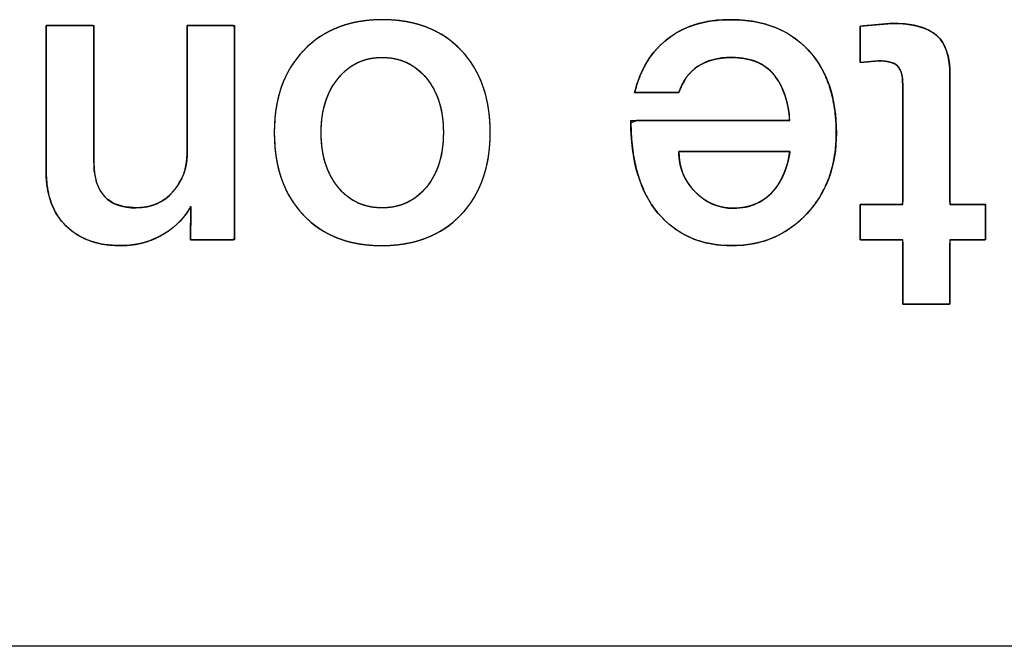
# Model space of a CAD drawing. Units: millimetres. Extents: x 5 to 1169, y 20 to 821.
# Drawn here: x 198 to 203, y 140 to 144 of the extents above; entities that cross this region are included whole.
import ezdxf

# ---------------------------------------------------------------- set-up
doc = ezdxf.new("R2010")
doc.units = ezdxf.units.MM
doc.layers.add('Seri', color=7, linetype='Continuous')

msp = doc.modelspace()

# ---------------------------------------------------------------- linework, layer by layer
at = {"layer": 'Seri', "color": 7, "linetype": 'Continuous'}
for points, degree, knots in [([(197.7043, 143.9055), (197.7203, 143.9055), (197.7612, 143.9055), (197.8164, 143.9055), (197.8752, 143.9055), (197.9268, 143.9055), (197.9607, 143.9055), (197.9681, 143.9), (197.9681, 143.8266), (197.9681, 143.6917), (197.9681, 143.526), (197.9681, 143.3604), (197.9681, 143.2255), (197.9681, 143.152), (197.9704, 143.099), (197.9827, 143.0372), (198.0055, 142.9865), (198.0388, 142.9472), (198.0826, 142.919), (198.137, 142.9021), (198.2019, 142.8965), (198.2386, 142.8986), (198.2732, 142.9047), (198.3057, 142.9149), (198.3359, 142.9291), (198.364, 142.9475), (198.3899, 142.9699), (198.4136, 142.9962), (198.434, 143.0245), (198.451, 143.054), (198.4645, 143.0849), (198.4744, 143.117), (198.4808, 143.1504), (198.4838, 143.1851), (198.484, 143.2168), (198.484, 143.3076), (198.484, 143.4463), (198.484, 143.6042), (198.484, 143.7525), (198.484, 143.8625), (198.484, 143.9055), (198.4998, 143.9055), (198.5404, 143.9055), (198.5951, 143.9055), (198.6533, 143.9055), (198.7045, 143.9055), (198.738, 143.9055), (198.7454, 143.8969), (198.7454, 143.7822), (198.7454, 143.5715), (198.7454, 143.3128), (198.7454, 143.054), (198.7454, 142.8433), (198.7454, 142.7286), (198.7385, 142.72), (198.7074, 142.72), (198.6598, 142.72), (198.6056, 142.72), (198.5548, 142.72), (198.517, 142.72), (198.5023, 142.72), (198.5024, 142.7313), (198.5028, 142.7601), (198.5032, 142.799), (198.5037, 142.8404), (198.5042, 142.8767), (198.5045, 142.9005), (198.4996, 142.8969), (198.4835, 142.8711), (198.4652, 142.8468), (198.4449, 142.8238), (198.4226, 142.8021), (198.3982, 142.7817), (198.3717, 142.7627), (198.3402, 142.7436), (198.3057, 142.7266), (198.27, 142.7127), (198.233, 142.7018), (198.1948, 142.6941), (198.1554, 142.6895), (198.1148, 142.6879), (198.0595, 142.6903), (198.0078, 142.6976), (197.9597, 142.7097), (197.9153, 142.7267), (197.8744, 142.7485), (197.8372, 142.7752), (197.8036, 142.8066), (197.7747, 142.8421), (197.7508, 142.8812), (197.7318, 142.9241), (197.7177, 142.9707), (197.7087, 143.0209), (197.7045, 143.0749), (197.7043, 143.1164), (197.7043, 143.2206), (197.7043, 143.3795), (197.7043, 143.5603), (197.7043, 143.7302), (197.7043, 143.8562), (197.7043, 143.9055)], 1, [0, 0, 0.002515, 0.008944, 0.017608, 0.026832, 0.034937, 0.040248, 0.041693, 0.05322, 0.074396, 0.100397, 0.126399, 0.147575, 0.159101, 0.167426, 0.177326, 0.18604, 0.194136, 0.202312, 0.211247, 0.221471, 0.227251, 0.232766, 0.238102, 0.243353, 0.248619, 0.253996, 0.259555, 0.265031, 0.270377, 0.275656, 0.280932, 0.286272, 0.291737, 0.296712, 0.310976, 0.332749, 0.357524, 0.380798, 0.398065, 0.404822, 0.407315, 0.413685, 0.42227, 0.43141, 0.439441, 0.444704, 0.446475, 0.464479, 0.497555, 0.538167, 0.578779, 0.611854, 0.629858, 0.631579, 0.636472, 0.643942, 0.652441, 0.660426, 0.66635, 0.668668, 0.670439, 0.674965, 0.681064, 0.687557, 0.693264, 0.697002, 0.697958, 0.702725, 0.707501, 0.712318, 0.717206, 0.722192, 0.727304, 0.733097, 0.739133, 0.74515, 0.751195, 0.75731, 0.763541, 0.769926, 0.778614, 0.786806, 0.794586, 0.802055, 0.809323, 0.816511, 0.82373, 0.830909, 0.838113, 0.845473, 0.853107, 0.861126, 0.869624, 0.876145, 0.892487, 0.91743, 0.945813, 0.972477, 0.992259, 1, 1]), ([(198.9655, 143.3139), (198.9655, 143.5034), (199.0198, 143.6548), (199.1284, 143.7679), (199.2369, 143.881), (199.3821, 143.9376), (199.564, 143.9376), (199.7475, 143.9376), (199.8927, 143.881), (199.9997, 143.7679), (200.1067, 143.6548), (200.1602, 143.5034), (200.1602, 143.3139), (200.1602, 143.1228), (200.106, 142.9707), (199.9974, 142.8576), (199.8889, 142.7444), (199.7429, 142.6879), (199.5595, 142.6879), (199.3775, 142.6879), (199.2331, 142.7444), (199.1261, 142.8576), (199.019, 142.9707), (198.9655, 143.1228), (198.9655, 143.3139)], 3, [0, 0, 0, 0, 0.125, 0.125, 0.125, 0.25, 0.25, 0.25, 0.375, 0.375, 0.375, 0.5, 0.5, 0.5, 0.625, 0.625, 0.625, 0.75, 0.75, 0.75, 0.875, 0.875, 0.875, 1, 1, 1, 1]), ([(198.9655, 143.3139), (198.9665, 143.3587), (198.9696, 143.402), (198.9748, 143.4438), (198.9821, 143.4841), (198.9915, 143.523), (199.003, 143.5604), (199.0165, 143.5964), (199.0322, 143.6309), (199.0499, 143.6639), (199.0697, 143.6955), (199.0916, 143.7255), (199.1156, 143.7542), (199.1415, 143.7812), (199.169, 143.8062), (199.1979, 143.829), (199.2281, 143.8496), (199.2598, 143.8681), (199.2929, 143.8844), (199.3274, 143.8985), (199.3633, 143.9105), (199.4006, 143.9202), (199.4393, 143.9278), (199.4795, 143.9333), (199.521, 143.9365), (199.564, 143.9376), (199.6073, 143.9365), (199.6491, 143.9333), (199.6895, 143.9278), (199.7284, 143.9202), (199.7658, 143.9105), (199.8017, 143.8985), (199.8362, 143.8844), (199.8692, 143.8681), (199.9008, 143.8496), (199.9309, 143.829), (199.9595, 143.8062), (199.9866, 143.7812), (200.0122, 143.7542), (200.0359, 143.7255), (200.0574, 143.6955), (200.077, 143.6639), (200.0944, 143.6309), (200.1098, 143.5964), (200.1232, 143.5604), (200.1345, 143.523), (200.1437, 143.4841), (200.1509, 143.4438), (200.156, 143.402), (200.1591, 143.3587), (200.1602, 143.3139), (200.1591, 143.2688), (200.156, 143.2252), (200.1508, 143.1831), (200.1435, 143.1424), (200.1341, 143.1033), (200.1227, 143.0657), (200.1091, 143.0296), (200.0935, 142.9949), (200.0758, 142.9618), (200.056, 142.9302), (200.0341, 142.9), (200.0101, 142.8714), (199.9842, 142.8443), (199.9567, 142.8193), (199.9278, 142.7965), (199.8974, 142.7759), (199.8656, 142.7574), (199.8324, 142.7411), (199.7977, 142.727), (199.7616, 142.7151), (199.724, 142.7053), (199.685, 142.6977), (199.6446, 142.6923), (199.6028, 142.689), (199.5595, 142.6879), (199.5165, 142.689), (199.475, 142.6923), (199.4349, 142.6977), (199.3963, 142.7053), (199.3591, 142.7151), (199.3233, 142.727), (199.289, 142.7411), (199.2562, 142.7574), (199.2247, 142.7759), (199.1947, 142.7965), (199.1662, 142.8193), (199.1391, 142.8443), (199.1135, 142.8714), (199.0898, 142.9), (199.0682, 142.9302), (199.0487, 142.9618), (199.0312, 142.9949), (199.0158, 143.0296), (199.0024, 143.0657), (198.9911, 143.1033), (198.9819, 143.1424), (198.9747, 143.1831), (198.9696, 143.2252), (198.9665, 143.2688), (198.9655, 143.3139)], 1, [0, 0, 0.011458, 0.022567, 0.033355, 0.043853, 0.054094, 0.064114, 0.073951, 0.083645, 0.093238, 0.102775, 0.1123, 0.121856, 0.131456, 0.140956, 0.150371, 0.159749, 0.169134, 0.178575, 0.188117, 0.197803, 0.207678, 0.21778, 0.228147, 0.238813, 0.249812, 0.260901, 0.271642, 0.282068, 0.292213, 0.302114, 0.311814, 0.321353, 0.330778, 0.340136, 0.349474, 0.35884, 0.368283, 0.377819, 0.387318, 0.396794, 0.406291, 0.415853, 0.425523, 0.435342, 0.445349, 0.455582, 0.466075, 0.476861, 0.487969, 0.499427, 0.510979, 0.522173, 0.533037, 0.543602, 0.5539, 0.563969, 0.573846, 0.583572, 0.593189, 0.602743, 0.612278, 0.62184, 0.631443, 0.640951, 0.65038, 0.659778, 0.66919, 0.678665, 0.688248, 0.697985, 0.707917, 0.718085, 0.728526, 0.739274, 0.750361, 0.761361, 0.772021, 0.782373, 0.792451, 0.802294, 0.811942, 0.821438, 0.830829, 0.84016, 0.849479, 0.858835, 0.868275, 0.877815, 0.887323, 0.896813, 0.90633, 0.915919, 0.925623, 0.935484, 0.945541, 0.955833, 0.966393, 0.977255, 0.988448, 1, 1]), ([(200.9583, 143.534), (200.9734, 143.5862), (200.9921, 143.6351), (201.0141, 143.6804), (201.0395, 143.7224), (201.0684, 143.761), (201.1006, 143.7961), (201.1363, 143.8279), (201.1752, 143.8559), (201.2171, 143.8798), (201.262, 143.8996), (201.3099, 143.9153), (201.3607, 143.9268), (201.4145, 143.9342), (201.4712, 143.9374), (201.5418, 143.9359), (201.6132, 143.928), (201.6799, 143.9134), (201.7419, 143.8924), (201.7993, 143.8647), (201.8519, 143.8305), (201.8999, 143.7897), (201.943, 143.7426), (201.9801, 143.6905), (202.0111, 143.6334), (202.036, 143.5713), (202.0548, 143.5043), (202.0674, 143.4324), (202.074, 143.3555), (202.0744, 143.2774), (202.0684, 143.2057), (202.0561, 143.1375), (202.0375, 143.0729), (202.0124, 143.0119), (201.9809, 142.9545), (201.9431, 142.9006), (201.899, 142.8506), (201.8507, 142.8066), (201.7988, 142.7695), (201.7435, 142.7394), (201.6846, 142.7161), (201.6222, 142.6998), (201.5564, 142.6905), (201.4868, 142.688), (201.417, 142.6925), (201.3515, 142.7041), (201.2902, 142.7228), (201.2332, 142.7485), (201.1805, 142.7812), (201.132, 142.821), (201.0879, 142.8679), (201.0487, 142.9213), (201.0155, 142.9807), (200.9882, 143.046), (200.9667, 143.1173), (200.9512, 143.1946), (200.9415, 143.2779), (200.9377, 143.3672), (200.9726, 143.3804), (201.0853, 143.3804), (201.2476, 143.3804), (201.4306, 143.3804), (201.6054, 143.3804), (201.7428, 143.3804), (201.814, 143.3804), (201.8145, 143.4104), (201.8079, 143.4501), (201.7997, 143.4869), (201.7896, 143.521), (201.7779, 143.5522), (201.7644, 143.5807), (201.7492, 143.6064), (201.7291, 143.6339), (201.7035, 143.6606), (201.6743, 143.6829), (201.6416, 143.7009), (201.6053, 143.7144), (201.5655, 143.7235), (201.5223, 143.7282), (201.4823, 143.7287), (201.4515, 143.7269), (201.4224, 143.7231), (201.3949, 143.7173), (201.3691, 143.7095), (201.3449, 143.6998), (201.3223, 143.6881), (201.3014, 143.6744), (201.2821, 143.659), (201.2646, 143.6418), (201.2487, 143.6229), (201.2346, 143.6023), (201.2221, 143.58), (201.2114, 143.556), (201.2034, 143.534), (201.1868, 143.534), (201.1506, 143.534), (201.1029, 143.534), (201.0518, 143.534), (201.0052, 143.534), (200.9713, 143.534), (200.9583, 143.534)], 1, [0, 0, 0.009575, 0.018771, 0.027655, 0.036296, 0.044775, 0.053173, 0.061575, 0.070023, 0.07852, 0.087156, 0.096021, 0.105194, 0.11475, 0.124754, 0.137187, 0.149833, 0.161852, 0.173385, 0.184594, 0.19565, 0.206736, 0.217972, 0.229243, 0.240682, 0.252451, 0.264699, 0.277559, 0.291144, 0.304882, 0.317564, 0.329764, 0.341603, 0.353213, 0.364737, 0.376317, 0.388065, 0.399571, 0.410791, 0.421887, 0.433026, 0.444373, 0.456085, 0.468338, 0.480657, 0.492375, 0.50365, 0.514657, 0.525584, 0.536624, 0.547963, 0.559616, 0.571593, 0.584062, 0.597173, 0.611055, 0.625815, 0.641544, 0.648121, 0.667948, 0.696524, 0.728747, 0.759511, 0.783713, 0.796248, 0.801531, 0.808602, 0.81525, 0.8215, 0.827381, 0.832931, 0.838192, 0.84418, 0.850701, 0.85717, 0.863737, 0.870548, 0.87773, 0.885395, 0.892434, 0.897857, 0.903027, 0.907972, 0.912725, 0.91732, 0.921798, 0.926198, 0.930542, 0.934865, 0.939207, 0.943608, 0.948104, 0.952733, 0.956849, 0.959762, 0.966129, 0.974529, 0.983539, 0.991736, 0.997697, 1, 1]), ([(200.9583, 143.534), (200.9904, 143.6624), (201.0516, 143.7618), (201.1417, 143.8321), (201.2319, 143.9024), (201.3474, 143.9376), (201.488, 143.9376), (201.6715, 143.9376), (201.8152, 143.8818), (201.9191, 143.7702), (202.0231, 143.6586), (202.075, 143.505), (202.075, 143.3093), (202.075, 143.1304), (202.0208, 142.9821), (201.9122, 142.8644), (201.8037, 142.7467), (201.6653, 142.6879), (201.4972, 142.6879), (201.3244, 142.6879), (201.188, 142.7479), (201.0879, 142.8679), (200.9877, 142.9879), (200.9377, 143.1587), (200.9377, 143.3804)], 3, [0, 0, 0, 0, 0.125, 0.125, 0.125, 0.25, 0.25, 0.25, 0.375, 0.375, 0.375, 0.5, 0.5, 0.5, 0.625, 0.625, 0.625, 0.75, 0.75, 0.75, 0.875, 0.875, 0.875, 1, 1, 1, 1]), ([(202.4419, 143.5776), (202.4409, 143.6033), (202.4382, 143.626), (202.4335, 143.6456), (202.427, 143.6622), (202.4187, 143.6757), (202.4084, 143.6863), (202.395, 143.6949), (202.3785, 143.7016), (202.3587, 143.7065), (202.3358, 143.7095), (202.3097, 143.7106), (202.2996, 143.71), (202.2795, 143.7082), (202.2531, 143.7057), (202.2274, 143.7034), (202.2097, 143.7018), (202.2057, 143.7035), (202.2057, 143.7304), (202.2057, 143.7774), (202.2057, 143.8307), (202.2057, 143.8762), (202.2057, 143.9), (202.2151, 143.9018), (202.2483, 143.9048), (202.294, 143.909), (202.3396, 143.9131), (202.3728, 143.9162), (202.3959, 143.9169), (202.4532, 143.9139), (202.5043, 143.9066), (202.549, 143.895), (202.5874, 143.8792), (202.6195, 143.8592), (202.6456, 143.8347), (202.6668, 143.8044), (202.6831, 143.7685), (202.6946, 143.7269), (202.7013, 143.6795), (202.7033, 143.6318), (202.7033, 143.558), (202.7033, 143.4005), (202.7033, 143.2095), (202.7033, 143.0352), (202.7033, 142.928), (202.7088, 142.9149), (202.741, 142.9149), (202.7901, 142.9149), (202.8423, 142.9149), (202.8837, 142.9149), (202.9006, 142.9149), (202.9006, 142.8982), (202.9006, 142.8573), (202.9006, 142.8058), (202.9006, 142.7573), (202.9006, 142.7255), (202.897, 142.72), (202.8675, 142.72), (202.8196, 142.72), (202.7671, 142.72), (202.7238, 142.72), (202.7035, 142.72), (202.7033, 142.6956), (202.7033, 142.6247), (202.7033, 142.5316), (202.7033, 142.4413), (202.7033, 142.3786), (202.7005, 142.3645), (202.6653, 142.3645), (202.6037, 142.3645), (202.5339, 142.3645), (202.4742, 142.3645), (202.4431, 142.3645), (202.4419, 142.3835), (202.4419, 142.4504), (202.4419, 142.5423), (202.4419, 142.6341), (202.4419, 142.7011), (202.4408, 142.72), (202.4126, 142.72), (202.3587, 142.72), (202.2957, 142.72), (202.2399, 142.72), (202.2081, 142.72), (202.2057, 142.7278), (202.2057, 142.7621), (202.2057, 142.8116), (202.2057, 142.8626), (202.2057, 142.9015), (202.2059, 142.9149), (202.2302, 142.9149), (202.2821, 142.9149), (202.3449, 142.9149), (202.4023, 142.9149), (202.4376, 142.9149), (202.4419, 142.9335), (202.4419, 143.0417), (202.4419, 143.2066), (202.4419, 143.3818), (202.4419, 143.5209), (202.4419, 143.5776)], 1, [0, 0, 0.00537, 0.010137, 0.014347, 0.018064, 0.021384, 0.024477, 0.027788, 0.031516, 0.035762, 0.040593, 0.046054, 0.048151, 0.052373, 0.057912, 0.063286, 0.067014, 0.067924, 0.073539, 0.083364, 0.094486, 0.103987, 0.108954, 0.110955, 0.11793, 0.127495, 0.137061, 0.144035, 0.148845, 0.16084, 0.171604, 0.181246, 0.189914, 0.197811, 0.205299, 0.213004, 0.221247, 0.230269, 0.240256, 0.250234, 0.265642, 0.298529, 0.338409, 0.374792, 0.397192, 0.40015, 0.406877, 0.417128, 0.42802, 0.43667, 0.440194, 0.443675, 0.452219, 0.462978, 0.473105, 0.47975, 0.481114, 0.487272, 0.497274, 0.508237, 0.517278, 0.521513, 0.526606, 0.541422, 0.560855, 0.57971, 0.592794, 0.595798, 0.603154, 0.616029, 0.630601, 0.643051, 0.649559, 0.653524, 0.667506, 0.686682, 0.705858, 0.71984, 0.723804, 0.729684, 0.740934, 0.754101, 0.765734, 0.772382, 0.774078, 0.781251, 0.791589, 0.802242, 0.810365, 0.813157, 0.818228, 0.829052, 0.842176, 0.85415, 0.861522, 0.865499, 0.888095, 0.922528, 0.959112, 0.988164, 1, 1]), ([(202.3823, 143.917), (202.497, 143.917), (202.5791, 143.8952), (202.6288, 143.8516), (202.6785, 143.808), (202.7033, 143.735), (202.7033, 143.6326)], 3, [0, 0, 0, 0, 0.5, 0.5, 0.5, 1, 1, 1, 1]), ([(199.2247, 143.3139), (199.2247, 143.1901), (199.2556, 143.0895), (199.3175, 143.0123), (199.3794, 142.9351), (199.4609, 142.8965), (199.5617, 142.8965), (199.6626, 142.8965), (199.7444, 142.9348), (199.8071, 143.0112), (199.8698, 143.0876), (199.9011, 143.1885), (199.9011, 143.3139), (199.9011, 143.4377), (199.8698, 143.5378), (199.8071, 143.6143), (199.7444, 143.6907), (199.6626, 143.7289), (199.5617, 143.7289), (199.4624, 143.7289), (199.3814, 143.6903), (199.3187, 143.6131), (199.256, 143.5359), (199.2247, 143.4362), (199.2247, 143.3139)], 3, [0, 0, 0, 0, 0.125, 0.125, 0.125, 0.25, 0.25, 0.25, 0.375, 0.375, 0.375, 0.5, 0.5, 0.5, 0.625, 0.625, 0.625, 0.75, 0.75, 0.75, 0.875, 0.875, 0.875, 1, 1, 1, 1]), ([(199.2247, 143.3139), (199.2252, 143.2847), (199.227, 143.2563), (199.23, 143.2288), (199.2341, 143.2022), (199.2395, 143.1765), (199.246, 143.1517), (199.2537, 143.1278), (199.2626, 143.1048), (199.2727, 143.0827), (199.284, 143.0614), (199.2965, 143.0411), (199.3102, 143.0217), (199.325, 143.0032), (199.3406, 142.9862), (199.3569, 142.9706), (199.3741, 142.9565), (199.3919, 142.944), (199.4105, 142.9328), (199.4299, 142.9232), (199.45, 142.915), (199.4708, 142.9084), (199.4924, 142.9032), (199.5148, 142.8995), (199.5378, 142.8973), (199.5617, 142.8965), (199.5855, 142.8973), (199.6086, 142.8995), (199.631, 142.9031), (199.6527, 142.9083), (199.6736, 142.9149), (199.6937, 142.923), (199.7132, 142.9325), (199.7319, 142.9435), (199.7499, 142.956), (199.7671, 142.97), (199.7837, 142.9854), (199.7994, 143.0022), (199.8144, 143.0205), (199.8283, 143.0398), (199.8409, 143.06), (199.8523, 143.0812), (199.8626, 143.1033), (199.8716, 143.1263), (199.8794, 143.1503), (199.886, 143.1752), (199.8914, 143.2011), (199.8956, 143.2279), (199.8986, 143.2556), (199.9005, 143.2843), (199.9011, 143.3139), (199.9005, 143.3432), (199.8986, 143.3715), (199.8956, 143.399), (199.8914, 143.4255), (199.886, 143.4511), (199.8794, 143.4758), (199.8716, 143.4996), (199.8626, 143.5225), (199.8523, 143.5445), (199.8409, 143.5656), (199.8283, 143.5858), (199.8144, 143.605), (199.7994, 143.6233), (199.7837, 143.6402), (199.7671, 143.6556), (199.7499, 143.6695), (199.7319, 143.682), (199.7132, 143.693), (199.6937, 143.7025), (199.6736, 143.7106), (199.6527, 143.7172), (199.631, 143.7223), (199.6086, 143.726), (199.5855, 143.7282), (199.5617, 143.7289), (199.5382, 143.7282), (199.5154, 143.726), (199.4933, 143.7222), (199.4719, 143.7171), (199.4513, 143.7104), (199.4313, 143.7022), (199.412, 143.6926), (199.3935, 143.6815), (199.3756, 143.6689), (199.3585, 143.6548), (199.342, 143.6392), (199.3263, 143.6222), (199.3113, 143.6037), (199.2974, 143.5844), (199.2848, 143.5641), (199.2734, 143.543), (199.2631, 143.521), (199.2541, 143.4981), (199.2463, 143.4744), (199.2397, 143.4498), (199.2343, 143.4244), (199.2301, 143.3981), (199.2271, 143.3709), (199.2253, 143.3428), (199.2247, 143.3139)], 1, [0, 0, 0.012163, 0.023976, 0.035462, 0.046644, 0.05755, 0.068207, 0.078646, 0.0889, 0.099002, 0.108989, 0.118898, 0.128767, 0.138597, 0.1482, 0.157582, 0.166789, 0.175871, 0.184877, 0.193861, 0.202874, 0.211969, 0.221196, 0.230604, 0.240238, 0.250141, 0.260055, 0.269703, 0.279128, 0.288374, 0.297488, 0.306521, 0.315523, 0.324546, 0.333641, 0.342857, 0.352242, 0.361841, 0.371661, 0.381521, 0.391428, 0.401421, 0.411539, 0.42182, 0.432301, 0.443014, 0.453993, 0.465267, 0.476862, 0.488804, 0.501117, 0.513276, 0.525078, 0.536547, 0.547708, 0.558588, 0.569217, 0.579627, 0.589853, 0.599929, 0.609893, 0.619784, 0.629641, 0.639463, 0.649061, 0.658444, 0.667658, 0.67675, 0.685771, 0.694771, 0.703802, 0.712915, 0.72216, 0.731584, 0.741232, 0.751146, 0.760907, 0.770417, 0.779718, 0.788856, 0.797881, 0.806842, 0.815792, 0.824782, 0.833863, 0.843085, 0.852496, 0.862139, 0.872016, 0.881915, 0.891836, 0.901815, 0.911891, 0.922099, 0.932476, 0.943054, 0.953865, 0.964939, 0.976302, 0.987982, 1, 1]), ([(201.8182, 143.3804), (201.8075, 143.4828), (201.7823, 143.5615), (201.7422, 143.6166), (201.6902, 143.6915), (201.608, 143.7289), (201.496, 143.7289), (201.4192, 143.7289), (201.3562, 143.7121), (201.3072, 143.6785), (201.2583, 143.6449), (201.2235, 143.5967), (201.2037, 143.534)], 3, [0, 0, 0, 0, 0.25, 0.25, 0.25, 0.5, 0.5, 0.5, 0.75, 0.75, 0.75, 1, 1, 1, 1]), ([(202.4419, 143.5776), (202.4419, 143.628), (202.4324, 143.6628), (202.4133, 143.6819), (202.3942, 143.701), (202.3586, 143.7106), (202.3066, 143.7106)], 3, [0, 0, 0, 0, 0.5, 0.5, 0.5, 1, 1, 1, 1]), ([(197.9681, 143.1465), (197.9681, 142.9799), (198.046, 142.8965), (198.2019, 142.8965), (198.286, 142.8965), (198.3541, 142.9267), (198.406, 142.9871), (198.458, 143.0475), (198.484, 143.1174), (198.484, 143.1969)], 3, [0, 0, 0, 0, 0.3333333, 0.3333333, 0.3333333, 0.6666667, 0.6666667, 0.6666667, 1, 1, 1, 1]), ([(201.8182, 143.2084), (201.8137, 143.2084), (201.8009, 143.2084), (201.7808, 143.2084), (201.7542, 143.2084), (201.7221, 143.2084), (201.6854, 143.2084), (201.645, 143.2084), (201.6018, 143.2084), (201.5568, 143.2084), (201.5109, 143.2084), (201.465, 143.2084), (201.42, 143.2084), (201.3768, 143.2084), (201.3364, 143.2084), (201.2997, 143.2084), (201.2676, 143.2084), (201.241, 143.2084), (201.2209, 143.2084), (201.2081, 143.2084), (201.2037, 143.2084), (201.2039, 143.1955), (201.2045, 143.1827), (201.2057, 143.1701), (201.2072, 143.1577), (201.2092, 143.1455), (201.2117, 143.1335), (201.2146, 143.1217), (201.218, 143.1101), (201.2218, 143.0987), (201.226, 143.0875), (201.2307, 143.0764), (201.2358, 143.0656), (201.2414, 143.055), (201.2475, 143.0445), (201.2539, 143.0343), (201.2609, 143.0242), (201.2682, 143.0144), (201.2761, 143.0047), (201.2843, 142.9953), (201.2931, 142.986), (201.3021, 142.9771), (201.3113, 142.9686), (201.3206, 142.9605), (201.3301, 142.953), (201.3398, 142.9459), (201.3496, 142.9392), (201.3596, 142.933), (201.3697, 142.9273), (201.38, 142.922), (201.3905, 142.9172), (201.4011, 142.9128), (201.4119, 142.9089), (201.4229, 142.9055), (201.434, 142.9025), (201.4453, 142.9), (201.4567, 142.8979), (201.4683, 142.8963), (201.48, 142.8951), (201.492, 142.8944), (201.5041, 142.8942), (201.5186, 142.8945), (201.5328, 142.8953), (201.5467, 142.8967), (201.5604, 142.8986), (201.5737, 142.9011), (201.5867, 142.9041), (201.5995, 142.9077), (201.6119, 142.9118), (201.624, 142.9165), (201.6359, 142.9217), (201.6474, 142.9275), (201.6587, 142.9339), (201.6696, 142.9407), (201.6803, 142.9482), (201.6906, 142.9561), (201.7007, 142.9647), (201.7105, 142.9738), (201.7199, 142.9834), (201.7291, 142.9936), (201.738, 143.0043), (201.7438, 143.0122), (201.7495, 143.0204), (201.7549, 143.0288), (201.7602, 143.0374), (201.7653, 143.0463), (201.7702, 143.0554), (201.7749, 143.0648), (201.7794, 143.0744), (201.7837, 143.0842), (201.7878, 143.0943), (201.7917, 143.1047), (201.7954, 143.1152), (201.799, 143.126), (201.8023, 143.1371), (201.8054, 143.1484), (201.8084, 143.1599), (201.8111, 143.1717), (201.8137, 143.1837), (201.816, 143.1959), (201.8182, 143.2084)], 1, [0, 0, 0.002807, 0.010841, 0.023521, 0.040267, 0.060497, 0.083631, 0.109088, 0.136287, 0.164648, 0.19359, 0.222531, 0.250892, 0.278092, 0.303549, 0.326683, 0.346913, 0.363658, 0.376338, 0.384372, 0.387179, 0.395352, 0.403412, 0.41137, 0.419236, 0.427022, 0.434739, 0.442399, 0.450012, 0.457593, 0.465151, 0.472701, 0.480254, 0.487824, 0.495421, 0.503058, 0.510748, 0.518503, 0.526332, 0.534249, 0.542263, 0.55027, 0.558149, 0.565912, 0.573568, 0.581128, 0.588605, 0.596009, 0.603353, 0.610649, 0.61791, 0.625149, 0.632379, 0.639613, 0.646863, 0.654143, 0.661465, 0.668843, 0.676288, 0.683812, 0.691428, 0.700579, 0.709556, 0.718374, 0.727047, 0.735592, 0.744024, 0.75236, 0.760619, 0.768818, 0.776976, 0.785113, 0.793246, 0.801396, 0.80958, 0.817818, 0.826128, 0.834529, 0.843036, 0.851668, 0.86044, 0.866646, 0.872905, 0.879222, 0.885601, 0.892048, 0.898568, 0.905167, 0.911848, 0.918617, 0.925477, 0.932434, 0.939492, 0.946653, 0.953923, 0.961304, 0.9688, 0.976415, 0.984151, 0.992012, 1, 1]), ([(201.2037, 143.2084), (201.2037, 143.1213), (201.2335, 143.0471), (201.2931, 142.986), (201.3527, 142.9248), (201.423, 142.8942), (201.5041, 142.8942), (201.6019, 142.8942), (201.6799, 142.9309), (201.738, 143.0043), (201.7777, 143.0563), (201.8045, 143.1243), (201.8182, 143.2084)], 3, [0, 0, 0, 0, 0.25, 0.25, 0.25, 0.5, 0.5, 0.5, 0.75, 0.75, 0.75, 1, 1, 1, 1]), ([(198.5046, 142.9057), (198.4725, 142.8461), (198.4251, 142.7964), (198.3625, 142.7567), (198.2891, 142.7108), (198.2065, 142.6879), (198.1148, 142.6879), (197.9879, 142.6879), (197.8878, 142.7238), (197.8144, 142.7956), (197.741, 142.8675), (197.7043, 142.9669), (197.7043, 143.0937)], 3, [0, 0, 0, 0, 0.25, 0.25, 0.25, 0.5, 0.5, 0.5, 0.75, 0.75, 0.75, 1, 1, 1, 1])]:
    msp.add_open_spline(points, degree=degree, knots=knots, dxfattribs=at)
for points in [[(197.7043, 143.9055), (197.7043, 143.9055), (197.9681, 143.9055), (197.9681, 143.9055)], [(197.7043, 143.0937), (197.7043, 143.0937), (197.7043, 143.9055), (197.7043, 143.9055)], [(197.9681, 143.9055), (197.9681, 143.9055), (197.9681, 143.1465), (197.9681, 143.1465)], [(198.484, 143.1969), (198.484, 143.1969), (198.484, 143.9055), (198.484, 143.9055)], [(198.484, 143.9055), (198.484, 143.9055), (198.7454, 143.9055), (198.7454, 143.9055)], [(198.7454, 143.9055), (198.7454, 143.9055), (198.7454, 142.72), (198.7454, 142.72)], [(202.2057, 143.9009), (202.2057, 143.9009), (202.3823, 143.917), (202.3823, 143.917)], [(202.2057, 143.7014), (202.2057, 143.7014), (202.2057, 143.9009), (202.2057, 143.9009)], [(202.3066, 143.7106), (202.3066, 143.7106), (202.2057, 143.7014), (202.2057, 143.7014)], [(202.7033, 143.6326), (202.7033, 143.6326), (202.7033, 142.9149), (202.7033, 142.9149)], [(202.4419, 142.9149), (202.4419, 142.9149), (202.4419, 143.5776), (202.4419, 143.5776)], [(201.2037, 143.534), (201.2037, 143.534), (200.9583, 143.534), (200.9583, 143.534)], [(200.9377, 143.3804), (200.9377, 143.3804), (201.8182, 143.3804), (201.8182, 143.3804)], [(201.8182, 143.2084), (201.8182, 143.2084), (201.2037, 143.2084), (201.2037, 143.2084)], [(202.2057, 142.72), (202.2057, 142.72), (202.2057, 142.9149), (202.2057, 142.9149)], [(202.2057, 142.9149), (202.2057, 142.9149), (202.4419, 142.9149), (202.4419, 142.9149)], [(202.7033, 142.9149), (202.7033, 142.9149), (202.9006, 142.9149), (202.9006, 142.9149)], [(202.9006, 142.9149), (202.9006, 142.9149), (202.9006, 142.72), (202.9006, 142.72)], [(198.5023, 142.72), (198.5023, 142.72), (198.5046, 142.9057), (198.5046, 142.9057)], [(198.7454, 142.72), (198.7454, 142.72), (198.5023, 142.72), (198.5023, 142.72)], [(202.4419, 142.72), (202.4419, 142.72), (202.2057, 142.72), (202.2057, 142.72)], [(202.4419, 142.3645), (202.4419, 142.3645), (202.4419, 142.72), (202.4419, 142.72)], [(202.9006, 142.72), (202.9006, 142.72), (202.7033, 142.72), (202.7033, 142.72)], [(202.7033, 142.72), (202.7033, 142.72), (202.7033, 142.3645), (202.7033, 142.3645)], [(202.7033, 142.3645), (202.7033, 142.3645), (202.4419, 142.3645), (202.4419, 142.3645)], [(208.6429, 140.4711), (208.6429, 140.4711), (148.6429, 140.4711), (148.6429, 140.4711)]]:
    msp.add_open_spline(points, degree=3, dxfattribs=at)

doc.saveas('drawing.dxf')
